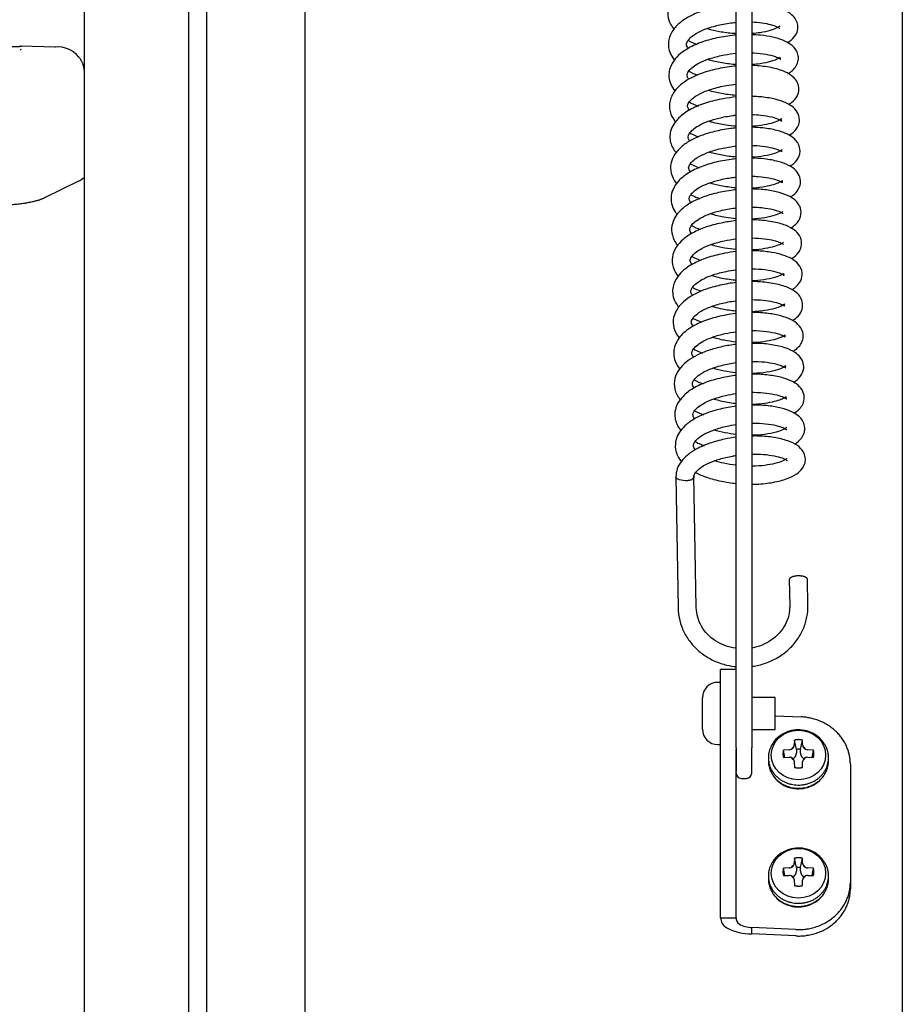
# Model space of a CAD drawing. Units: millimetres. Extents: x 8939 to 14690, y -1161 to 2952.
# Drawn here: x 9813 to 9983, y 1449 to 1639 of the extents above; entities that cross this region are included whole.
import ezdxf

# ---------------------------------------------------------------- set-up
doc = ezdxf.new("R2010")
doc.units = ezdxf.units.MM
doc.header["$LTSCALE"] = 30
doc.layers.add('FAKRO LOFT LADDERS', color=7, linetype='Continuous')

# ---------------------------------------------------------------- blocks, each defined once
blk = doc.blocks.new('A$C55A40AF2')
at = {"layer": 'FAKRO LOFT LADDERS', "color": 7, "linetype": 'Continuous'}
for p, q in [((779.5, 1836.58), (779.5, 2695.46)), ((799.5, 2695.46), (799.5, 1836.58)), ((937, 2695.46), (937, 1663.18)), ((803, 2625.06), (803, 2013.99)), ((822, 2013.99), (822, 2625.06)), ((905, 2121), (905, 2369.97)), ((908, 2369.2), (908, 2121)), ((773.94, 2256), (767.15, 2256.18)), ((778.46, 2230.22), (771.67, 2226.91)), ((893.38, 2173.18), (893.82, 2147.96)), ((897.32, 2148.02), (896.88, 2173.38)), ((915.23, 2153.39), (915.32, 2148.34)), ((918.82, 2148.4), (918.73, 2153.45)), ((902, 2120.65), (902, 2136.11)), ((905, 2136.11), (902, 2136.11)), ((902, 2133.61), (901.5, 2133.61)), ((898.5, 2124.61), (898.5, 2130.61)), ((912.5, 2130.71), (908, 2130.71)), ((912.5, 2124.51), (912.5, 2130.71)), ((912.5, 2127.18), (917.51, 2126.95)), ((908, 2124.51), (912.5, 2124.51)), ((901.5, 2121.61), (902, 2121.61)), ((902, 2115.83), (902, 2120.65)), ((905, 2121), (905, 2116.44)), ((905, 2115.83), (905, 2120.65)), ((908, 2116.11), (908, 2121)), ((916.22, 2122.47), (916.2, 2121.55)), ((916.6, 2120.69), (916.22, 2122.47)), ((916.6, 2120.69), (916.6, 2119.99)), ((917.4, 2120.69), (917.79, 2122.47)), ((917.4, 2119.99), (917.4, 2120.69)), ((917.8, 2121.55), (917.79, 2122.47)), ((911.2, 2119.1), (911.2, 2118.49)), ((915.2, 2120.63), (914.12, 2120.56)), ((914.36, 2119.15), (914.12, 2120.56)), ((914.12, 2119.14), (915.2, 2119.18)), ((919.88, 2120.56), (918.8, 2120.63)), ((918.8, 2119.18), (919.88, 2119.14)), ((919.64, 2119.15), (919.88, 2120.56)), ((922.8, 2118.49), (922.8, 2119.1)), ((916.2, 2118.27), (916.22, 2117.23)), ((917.79, 2117.23), (917.8, 2118.27)), ((927, 2117.85), (927, 2095.08)), ((902, 2097.06), (902, 2115.83)), ((905, 2097.06), (905, 2115.83)), ((906, 2115.11), (907, 2115.11)), ((916.22, 2099.71), (916.2, 2098.78)), ((916.6, 2097.92), (916.22, 2099.71)), ((916.6, 2097.92), (916.6, 2097.22)), ((917.4, 2097.92), (917.79, 2099.71)), ((917.4, 2097.22), (917.4, 2097.92)), ((917.8, 2098.78), (917.79, 2099.71)), ((902, 2088.25), (902, 2097.06)), ((905, 2088.25), (905, 2097.06)), ((911.2, 2096.33), (911.2, 2095.72)), ((915.2, 2097.87), (914.12, 2097.8)), ((914.36, 2096.38), (914.12, 2097.8)), ((914.12, 2096.37), (915.2, 2096.41)), ((919.88, 2097.8), (918.8, 2097.87)), ((918.8, 2096.41), (919.88, 2096.37)), ((919.64, 2096.38), (919.88, 2097.8)), ((922.8, 2095.72), (922.8, 2096.33)), ((916.2, 2095.5), (916.22, 2094.46)), ((917.79, 2094.46), (917.8, 2095.5)), ((927, 2095.08), (927, 2093.85)), ((902, 2088.25), (905, 2088.25)), ((908, 2085.14), (908, 2086.38)), ((916.49, 2085.99), (908, 2086.38)), ((916.49, 2084.75), (908, 2085.14))]:
    blk.add_line(p, q, dxfattribs=at)
for centre, radius, start, end in [((767, 2261.09), 5.54, 270.9854, 273.3578), ((767.46, 2254.73), 1.42, 95.7689, 97.0711), ((767.48, 2254.11), 1.45, 96.2699, 97.0131), ((774.35, 2250.87), 5.15, 38.4895, 94.5469), ((901.5, 2130.61), 3, 90, 180), ((901.5, 2124.61), 3, 180, 270), ((915.15, 2121.79), 1.16, 272.3274, 294.105), ((915.38, 2121.56), 0.824, 331.6365, 359.1195), ((918.62, 2121.56), 0.821, 180.8199, 208.6684), ((918.85, 2121.8), 1.17, 245.6496, 267.6096), ((915.23, 2118.14), 1.04, 67.446, 91.5869), ((918.77, 2118.15), 1.03, 88.3468, 112.9383), ((915.32, 2118.26), 0.887, 0.4384, 27.3089), ((918.69, 2118.26), 0.892, 152.5238, 179.4918), ((906, 2116.11), 1, 180, 270), ((907, 2116.11), 1, 270, 0), ((915.15, 2099.03), 1.16, 272.3274, 294.105), ((915.38, 2098.79), 0.824, 331.6365, 359.1195), ((918.62, 2098.79), 0.821, 180.8199, 208.6684), ((918.85, 2099.03), 1.17, 245.6496, 267.6096), ((915.23, 2095.38), 1.04, 67.446, 91.5869), ((918.77, 2095.38), 1.03, 88.3468, 112.9383), ((915.32, 2095.49), 0.887, 0.4384, 27.3089), ((918.69, 2095.49), 0.892, 152.5238, 179.4918), ((904.22, 2088.28), 2.22, 180.8399, 242.056), ((906.35, 2088.18), 1.35, 176.8641, 235.8618), ((908.15, 2091.52), 5.14, 240.122, 268.3459), ((907.99, 2095.52), 10.38, 242.3823, 270.0562)]:
    blk.add_arc(centre, radius, start, end, dxfattribs=at)
for centre in [(917, 2119.6), (917, 2096.83)]:
    blk.add_ellipse(centre, major_axis=(-5.24, 0), ratio=0.910684, dxfattribs=at)
for points, knots in [([(905.01, 2270.2), (904.61, 2270.17), (903.14, 2270.03), (900.66, 2269.59), (897.8, 2268.76), (895.43, 2267.65), (893.69, 2266.37), (892.58, 2265.07), (891.91, 2263.64), (891.75, 2262), (892.22, 2260.54), (892.77, 2259.72), (893.02, 2259.42)], [0.804303511, 0.804303511, 0.804303511, 0.804303511, 0.804508477, 0.805056439, 0.805576195, 0.806098914, 0.806583445, 0.806991442, 0.807348817, 0.807760486, 0.808212078, 0.808498995, 0.808498995, 0.808498995, 0.808498995]), ([(905.01, 2264.25), (904.84, 2264.23), (903.54, 2264.12), (901.19, 2263.75), (898.24, 2262.93), (895.83, 2261.87), (893.95, 2260.58), (892.49, 2258.95), (891.77, 2256.91), (892.11, 2255), (892.73, 2253.96), (893.08, 2253.53), (893.11, 2253.49)], [0.817148535, 0.817148535, 0.817148535, 0.817148535, 0.817233414, 0.817811606, 0.818351215, 0.818853535, 0.819329701, 0.819821717, 0.820411868, 0.820907855, 0.821274419, 0.821312554, 0.821312554, 0.821312554, 0.821312554]), ([(914.89, 2256.83), (915.01, 2256.9), (915.64, 2257.3), (916.46, 2258.11), (916.93, 2259.31), (916.86, 2260.56), (916.35, 2261.61), (915.34, 2262.58), (913.63, 2263.43), (911.12, 2264.07), (909.05, 2264.28), (908.01, 2264.32)], [0.813023681, 0.813023681, 0.813023681, 0.813023681, 0.813129771, 0.813618904, 0.813987169, 0.81425069, 0.814559027, 0.81495841, 0.815475661, 0.816071621, 0.816627674, 0.816627674, 0.816627674, 0.816627674]), ([(895.8, 2255.72), (895.69, 2255.86), (895.4, 2256.34), (895.4, 2256.61), (895.68, 2257.25), (896.35, 2258), (897.67, 2258.9), (899.68, 2259.73), (902.21, 2260.39), (904.07, 2260.67), (905, 2260.75), (905, 2260.75)], [0.17880196, 0.17880196, 0.17880196, 0.17880196, 0.179089117, 0.179798679, 0.180135423, 0.180550472, 0.181060392, 0.181609567, 0.182174036, 0.182761865, 0.182761985, 0.182761985, 0.182761985, 0.182761985]), ([(905.01, 2258.56), (904.83, 2258.57), (903.75, 2258.64), (901.84, 2258.9), (900.19, 2259.29), (899.45, 2259.53), (899.39, 2259.54)], [0.18905224, 0.18905224, 0.18905224, 0.18905224, 0.189162452, 0.189727669, 0.190241838, 0.190281433, 0.190281433, 0.190281433, 0.190281433]), ([(908.02, 2260.84), (908.69, 2260.81), (910.04, 2260.68), (911.68, 2260.36), (912.88, 2259.94), (913.33, 2259.65), (913.39, 2259.63), (913.39, 2259.63)], [0.183409593, 0.183409593, 0.183409593, 0.183409593, 0.183866296, 0.184362087, 0.184828453, 0.185281387, 0.185484636, 0.185484636, 0.185484636, 0.185484636]), ([(913.42, 2260.03), (913.42, 2260.03), (913.38, 2259.99), (912.92, 2259.64), (911.65, 2259.16), (909.91, 2258.77), (908.59, 2258.62), (908.04, 2258.58)], [0.186313626, 0.186313626, 0.186313626, 0.186313626, 0.186480563, 0.186925887, 0.187473397, 0.188023079, 0.188401707, 0.188401707, 0.188401707, 0.188401707]), ([(905.01, 2258.29), (904.47, 2258.25), (902.8, 2258.06), (900.05, 2257.51), (897.04, 2256.49), (894.75, 2255.19), (893.31, 2253.87), (892.49, 2252.61), (892.07, 2251.42), (892, 2250.13), (892.35, 2248.81), (892.87, 2247.96), (893.2, 2247.56)], [0.829980015, 0.829980015, 0.829980015, 0.829980015, 0.830254499, 0.830833954, 0.831410338, 0.831982463, 0.832444989, 0.832784372, 0.833088867, 0.833391614, 0.833749906, 0.834131547, 0.834131547, 0.834131547, 0.834131547]), ([(914.98, 2250.87), (915.3, 2251.06), (915.92, 2251.5), (916.6, 2252.29), (917.01, 2253.33), (917, 2254.36), (916.58, 2255.54), (915.54, 2256.57), (914.03, 2257.35), (912.11, 2257.93), (910.04, 2258.27), (908.6, 2258.36), (908.03, 2258.38)], [0.825839491, 0.825839491, 0.825839491, 0.825839491, 0.826143518, 0.8264814, 0.826788842, 0.827025509, 0.827301102, 0.827789582, 0.828214192, 0.828667952, 0.829148151, 0.829455006, 0.829455006, 0.829455006, 0.829455006]), ([(895.88, 2249.8), (895.85, 2249.84), (895.66, 2250.1), (895.51, 2250.5), (895.56, 2250.9), (895.97, 2251.58), (896.91, 2252.39), (898.3, 2253.19), (900.26, 2253.92), (902.59, 2254.49), (904.25, 2254.72), (905.01, 2254.8)], [0.166004003, 0.166004003, 0.166004003, 0.166004003, 0.166093738, 0.166548725, 0.167053862, 0.16754009, 0.167960683, 0.168407547, 0.168900416, 0.169466454, 0.169939533, 0.169939533, 0.169939533, 0.169939533]), ([(905.01, 2252.62), (904.56, 2252.64), (903.17, 2252.77), (901.28, 2253.09), (899.97, 2253.44), (899.51, 2253.59)], [0.176244273, 0.176244273, 0.176244273, 0.176244273, 0.176524625, 0.177107727, 0.177448472, 0.177448472, 0.177448472, 0.177448472]), ([(908.02, 2254.9), (908.15, 2254.89), (909.13, 2254.85), (910.84, 2254.65), (912.53, 2254.2), (913.39, 2253.78), (913.58, 2253.52), (913.46, 2254.08), (913.52, 2254.01), (912.68, 2253.54), (911.24, 2253.07), (909.55, 2252.75), (908.4, 2252.64), (908.04, 2252.62)], [0.170587681, 0.170587681, 0.170587681, 0.170587681, 0.170670117, 0.171258041, 0.171856259, 0.172348531, 0.172714611, 0.173203156, 0.173802936, 0.174278782, 0.174802198, 0.175354121, 0.175595152, 0.175595152, 0.175595152, 0.175595152]), ([(905, 2252.33), (903.85, 2252.23), (901.64, 2251.91), (898.71, 2251.12), (896.41, 2250.16), (894.59, 2249.03), (893.07, 2247.58), (892.1, 2245.68), (892.11, 2243.58), (892.8, 2242.24), (893.3, 2241.62), (893.34, 2241.57)], [0.842827101, 0.842827101, 0.842827101, 0.842827101, 0.843415806, 0.843954003, 0.844422963, 0.84484334, 0.845311185, 0.845856737, 0.846397529, 0.846917452, 0.846965407, 0.846965407, 0.846965407, 0.846965407]), ([(915.09, 2244.92), (915.56, 2245.21), (916.36, 2245.84), (917.09, 2247.05), (917.14, 2248.43), (916.66, 2249.55), (915.86, 2250.44), (914.35, 2251.34), (911.87, 2252.08), (909.54, 2252.38), (908.22, 2252.43), (908.02, 2252.43)], [0.838664758, 0.838664758, 0.838664758, 0.838664758, 0.839103638, 0.839519158, 0.83987431, 0.840142378, 0.840478526, 0.840981354, 0.841601774, 0.842198524, 0.842304739, 0.842304739, 0.842304739, 0.842304739]), ([(896, 2243.84), (895.97, 2243.87), (895.76, 2244.15), (895.62, 2244.54), (895.65, 2244.84), (895.88, 2245.35), (896.54, 2246.1), (897.95, 2247.06), (900.24, 2247.96), (902.75, 2248.55), (904.39, 2248.78), (905.01, 2248.84)], [0.153164996, 0.153164996, 0.153164996, 0.153164996, 0.153223361, 0.153730181, 0.154182524, 0.154488498, 0.154894344, 0.155437503, 0.156056407, 0.156693317, 0.157080776, 0.157080776, 0.157080776, 0.157080776]), ([(905.01, 2246.38), (904.18, 2246.3), (902.2, 2246.04), (899.19, 2245.31), (896.34, 2244.16), (894.27, 2242.76), (892.98, 2241.29), (892.34, 2239.87), (892.19, 2238.52), (892.42, 2237.31), (892.89, 2236.35), (893.27, 2235.82), (893.43, 2235.64)], [0.855660507, 0.855660507, 0.855660507, 0.855660507, 0.85608194, 0.85667103, 0.857262231, 0.857814665, 0.858283191, 0.858669492, 0.858991976, 0.859296215, 0.859603595, 0.859782132, 0.859782132, 0.859782132, 0.859782132]), ([(905.01, 2246.68), (904.49, 2246.71), (903.09, 2246.85), (901.26, 2247.18), (900.05, 2247.51), (899.63, 2247.64)], [0.163451977, 0.163451977, 0.163451977, 0.163451977, 0.163776734, 0.164321337, 0.164630008, 0.164630008, 0.164630008, 0.164630008]), ([(915.21, 2239), (915.24, 2239.01), (915.72, 2239.3), (916.36, 2239.82), (917.02, 2240.81), (917.32, 2242.1), (916.86, 2243.58), (915.75, 2244.66), (914.14, 2245.5), (911.95, 2246.12), (909.81, 2246.42), (908.43, 2246.48), (908.03, 2246.49)], [0.851486981, 0.851486981, 0.851486981, 0.851486981, 0.851512302, 0.851945612, 0.85222594, 0.852543801, 0.852968193, 0.853413592, 0.853886702, 0.854393423, 0.854922769, 0.855136305, 0.855136305, 0.855136305, 0.855136305]), ([(895.95, 2245.41), (896.48, 2245.12), (897.07, 2244.86), (897.7, 2244.62), (897.72, 2244.62)], [0.8349225308, 0.8349225308, 0.8349225308, 0.8349225308, 0.835298459, 0.8353060022, 0.8353060022, 0.8353060022, 0.8353060022]), ([(896.06, 2237.93), (895.91, 2238.13), (895.74, 2238.5), (895.74, 2238.9), (896.06, 2239.53), (896.83, 2240.29), (898.03, 2241.05), (899.62, 2241.74), (901.76, 2242.37), (903.65, 2242.72), (904.78, 2242.86), (905, 2242.88)], [0.140381631, 0.140381631, 0.140381631, 0.140381631, 0.140812951, 0.141311745, 0.141788742, 0.142219702, 0.142615757, 0.143050747, 0.143540261, 0.144106879, 0.144247358, 0.144247358, 0.144247358, 0.144247358]), ([(908.04, 2243), (908.63, 2242.99), (910.06, 2242.89), (911.94, 2242.55), (913.22, 2242.11), (913.74, 2241.74), (913.76, 2241.69), (913.66, 2241.98), (913.78, 2242.26), (913.48, 2241.96), (912.51, 2241.5), (910.92, 2241.06), (909.29, 2240.8), (908.26, 2240.72), (908.03, 2240.71)], [0.144895562, 0.144895562, 0.144895562, 0.144895562, 0.145292721, 0.145892237, 0.146466696, 0.146879083, 0.147141668, 0.147464275, 0.147902562, 0.148341405, 0.148808249, 0.149319341, 0.149861894, 0.150012713, 0.150012713, 0.150012713, 0.150012713]), ([(905.01, 2240.42), (904.63, 2240.39), (903.21, 2240.22), (900.87, 2239.78), (898.23, 2238.98), (896.06, 2237.97), (894.35, 2236.77), (893.09, 2235.36), (892.31, 2233.64), (892.33, 2231.65), (893.02, 2230.33), (893.51, 2229.71), (893.55, 2229.67)], [0.868498842, 0.868498842, 0.868498842, 0.868498842, 0.868689221, 0.869225778, 0.869710436, 0.870174758, 0.870626485, 0.871068421, 0.8715166, 0.872036922, 0.872565232, 0.872605591, 0.872605591, 0.872605591, 0.872605591]), ([(905.01, 2240.74), (904.36, 2240.78), (902.75, 2240.95), (900.96, 2241.32), (899.9, 2241.64), (899.68, 2241.71)], [0.150656603, 0.150656603, 0.150656603, 0.150656603, 0.151060465, 0.151660235, 0.151826943, 0.151826943, 0.151826943, 0.151826943]), ([(915.32, 2233.04), (915.46, 2233.12), (916.1, 2233.54), (917.07, 2234.5), (917.45, 2236.16), (916.96, 2237.5), (916.21, 2238.41), (914.96, 2239.25), (912.92, 2239.98), (910.47, 2240.42), (908.76, 2240.53), (908.02, 2240.54)], [0.864327899, 0.864327899, 0.864327899, 0.864327899, 0.864457965, 0.864948479, 0.865442424, 0.865755273, 0.866057435, 0.866498283, 0.867047689, 0.8675854, 0.867977076, 0.867977076, 0.867977076, 0.867977076]), ([(896.07, 2239.44), (896.12, 2239.42), (896.65, 2239.14), (897.22, 2238.89), (897.76, 2238.69)], [0.8477433546, 0.8477433546, 0.8477433546, 0.8477433546, 0.8477791998, 0.84811183, 0.84811183, 0.84811183, 0.84811183]), ([(896.2, 2231.94), (896.14, 2232.02), (895.99, 2232.23), (895.87, 2232.52), (895.84, 2232.76), (895.9, 2233.12), (896.31, 2233.78), (897.4, 2234.71), (899.27, 2235.66), (901.8, 2236.43), (903.82, 2236.79), (904.9, 2236.91), (905, 2236.92)], [0.12752636, 0.12752636, 0.12752636, 0.12752636, 0.127673026, 0.127970118, 0.128268525, 0.128614851, 0.12905079, 0.129563978, 0.130137716, 0.130729557, 0.131341768, 0.131407654, 0.131407654, 0.131407654, 0.131407654]), ([(908.02, 2237.06), (908.73, 2237.04), (910.19, 2236.94), (912.01, 2236.6), (913.25, 2236.18), (913.83, 2235.82), (913.82, 2235.79), (913.8, 2236.19), (913.87, 2236.28), (913.51, 2235.95), (912.44, 2235.47), (910.54, 2235), (908.87, 2234.8), (908.01, 2234.75)], [0.132050125, 0.132050125, 0.132050125, 0.132050125, 0.132517798, 0.133057792, 0.133561673, 0.134015116, 0.134431156, 0.13480876, 0.135100477, 0.135490624, 0.136027126, 0.136632048, 0.137206452, 0.137206452, 0.137206452, 0.137206452]), ([(905, 2234.46), (904.68, 2234.43), (903.25, 2234.27), (900.77, 2233.79), (897.86, 2232.87), (895.51, 2231.64), (893.82, 2230.22), (892.77, 2228.67), (892.37, 2227.06), (892.56, 2225.53), (893.08, 2224.47), (893.48, 2223.92), (893.61, 2223.76)], [0.88133973, 0.88133973, 0.88133973, 0.88133973, 0.881504848, 0.882073844, 0.882621839, 0.883153631, 0.883656604, 0.884117557, 0.884535926, 0.884913464, 0.885263002, 0.885416271, 0.885416271, 0.885416271, 0.885416271]), ([(905, 2234.8), (904.09, 2234.86), (902.31, 2235.09), (900.62, 2235.5), (899.85, 2235.74), (899.81, 2235.75)], [0.137845983, 0.137845983, 0.137845983, 0.137845983, 0.13841753, 0.138953573, 0.138986335, 0.138986335, 0.138986335, 0.138986335]), ([(915.44, 2227.12), (915.64, 2227.23), (916.24, 2227.64), (916.97, 2228.39), (917.47, 2229.64), (917.34, 2231.07), (916.57, 2232.26), (915.15, 2233.26), (913.1, 2234.01), (910.65, 2234.47), (908.85, 2234.58), (908.02, 2234.59)], [0.877136389, 0.877136389, 0.877136389, 0.877136389, 0.877320441, 0.877741067, 0.878073332, 0.878411069, 0.878832664, 0.879316423, 0.879837442, 0.880378242, 0.880818902, 0.880818902, 0.880818902, 0.880818902]), ([(896.3, 2226), (896.11, 2226.24), (895.94, 2226.63), (895.94, 2226.96), (896.19, 2227.51), (896.79, 2228.18), (897.84, 2228.94), (899.39, 2229.69), (901.44, 2230.34), (903.4, 2230.76), (904.63, 2230.92), (905, 2230.96)], [0.114703317, 0.114703317, 0.114703317, 0.114703317, 0.115201842, 0.115687217, 0.116048384, 0.116426335, 0.116846909, 0.117299618, 0.117782827, 0.118326659, 0.118557478, 0.118557478, 0.118557478, 0.118557478]), ([(908.04, 2231.11), (908.45, 2231.11), (909.64, 2231.05), (911.42, 2230.81), (912.95, 2230.4), (913.75, 2230.01), (914, 2229.76), (913.9, 2229.9), (913.91, 2230.28), (913.89, 2230.23), (913.14, 2229.78), (911.85, 2229.34), (910.1, 2228.98), (908.71, 2228.84), (908.02, 2228.81)], [0.119202484, 0.119202484, 0.119202484, 0.119202484, 0.1194755, 0.120014196, 0.120558734, 0.121025639, 0.121362005, 0.121632571, 0.12207497, 0.122553242, 0.122998106, 0.123468931, 0.123968755, 0.124424448, 0.124424448, 0.124424448, 0.124424448]), ([(905, 2228.86), (904.94, 2228.86), (903.93, 2228.95), (902.13, 2229.2), (900.56, 2229.6), (899.91, 2229.8)], [0.12506405, 0.12506405, 0.12506405, 0.12506405, 0.125102683, 0.125697705, 0.126185762, 0.126185762, 0.126185762, 0.126185762]), ([(905, 2228.51), (904.92, 2228.5), (903.78, 2228.38), (901.65, 2228.02), (898.85, 2227.24), (896.5, 2226.21), (894.72, 2225.01), (893.51, 2223.74), (892.73, 2222.32), (892.43, 2220.61), (892.88, 2219), (893.47, 2218.11), (893.73, 2217.8)], [0.894172896, 0.894172896, 0.894172896, 0.894172896, 0.894215022, 0.894757782, 0.895263375, 0.895757529, 0.896231503, 0.896645856, 0.897007596, 0.897440689, 0.897939693, 0.898238878, 0.898238878, 0.898238878, 0.898238878]), ([(896.26, 2227.56), (896.36, 2227.51), (896.9, 2227.23), (897.49, 2226.97), (898, 2226.78)], [0.8733797754, 0.8733797754, 0.8733797754, 0.8733797754, 0.873446731, 0.8737573814, 0.8737573814, 0.8737573814, 0.8737573814]), ([(915.48, 2221.12), (915.86, 2221.34), (916.67, 2221.94), (917.55, 2223.24), (917.52, 2224.99), (916.67, 2226.32), (915.36, 2227.26), (913.41, 2228), (910.89, 2228.51), (908.99, 2228.64), (908, 2228.65)], [0.889950245, 0.889950245, 0.889950245, 0.889950245, 0.89029839, 0.890783374, 0.89122927, 0.891623264, 0.892094067, 0.892617804, 0.893134148, 0.893655327, 0.893655327, 0.893655327, 0.893655327]), ([(896.4, 2220.05), (896.28, 2220.21), (896.09, 2220.54), (896.04, 2220.87), (896.11, 2221.25), (896.61, 2221.98), (897.67, 2222.84), (899.36, 2223.7), (901.67, 2224.44), (903.66, 2224.84), (904.81, 2224.98), (905, 2225.01)], [0.101885355, 0.101885355, 0.101885355, 0.101885355, 0.10220336, 0.102597415, 0.103038007, 0.103470484, 0.103942124, 0.104456631, 0.105006556, 0.105600939, 0.105723249, 0.105723249, 0.105723249, 0.105723249]), ([(908.03, 2225.17), (908.71, 2225.16), (910.23, 2225.07), (912.2, 2224.72), (913.55, 2224.25), (913.96, 2223.97), (914, 2223.96), (914.01, 2223.96)], [0.106365798, 0.106365798, 0.106365798, 0.106365798, 0.106811999, 0.10740816, 0.107961493, 0.1084452, 0.108596203, 0.108596203, 0.108596203, 0.108596203]), ([(905, 2222.92), (904.33, 2222.97), (902.74, 2223.17), (901.08, 2223.53), (900.17, 2223.81), (900.03, 2223.85)], [0.112245216, 0.112245216, 0.112245216, 0.112245216, 0.11266812, 0.113237108, 0.113339844, 0.113339844, 0.113339844, 0.113339844]), ([(914.02, 2224.31), (914.02, 2224.31), (914, 2224.32), (913.85, 2224.15), (912.93, 2223.69), (911.17, 2223.19), (909.35, 2222.92), (908.25, 2222.86), (908.03, 2222.85)], [0.109373679, 0.109373679, 0.109373679, 0.109373679, 0.109387977, 0.10978054, 0.110277717, 0.110867985, 0.111458642, 0.111603661, 0.111603661, 0.111603661, 0.111603661]), ([(905, 2222.55), (904.03, 2222.44), (901.98, 2222.12), (899.11, 2221.35), (896.63, 2220.28), (894.73, 2219), (893.33, 2217.46), (892.56, 2215.59), (892.71, 2213.73), (893.31, 2212.54), (893.71, 2212), (893.82, 2211.87)], [0.907015376, 0.907015376, 0.907015376, 0.907015376, 0.9075144, 0.908064322, 0.908577569, 0.90906657, 0.90953693, 0.910064354, 0.91055341, 0.910928011, 0.911053177, 0.911053177, 0.911053177, 0.911053177]), ([(915.66, 2215.22), (915.7, 2215.25), (916.24, 2215.59), (917.03, 2216.28), (917.6, 2217.43), (917.64, 2218.69), (917.2, 2219.82), (916.19, 2220.87), (914.49, 2221.75), (912.02, 2222.41), (909.68, 2222.67), (908.31, 2222.7), (908.02, 2222.7)], [0.902783413, 0.902783413, 0.902783413, 0.902783413, 0.902825231, 0.903292285, 0.903660862, 0.903930392, 0.904251819, 0.904667437, 0.905179585, 0.905767144, 0.906344767, 0.906495212, 0.906495212, 0.906495212, 0.906495212]), ([(896.5, 2214.12), (896.42, 2214.22), (896.11, 2214.69), (896.1, 2214.95), (896.41, 2215.64), (897.09, 2216.39), (898.37, 2217.24), (900.27, 2218.05), (902.57, 2218.67), (904.21, 2218.95), (905, 2219.04)], [0.089072759, 0.089072759, 0.089072759, 0.089072759, 0.089278276, 0.09006598, 0.090410351, 0.090819478, 0.091308726, 0.091830538, 0.092373354, 0.092866985, 0.092866985, 0.092866985, 0.092866985]), ([(905, 2216.98), (904.26, 2217.04), (902.66, 2217.25), (901.05, 2217.63), (900.21, 2217.88), (900.1, 2217.92)], [0.099458508, 0.099458508, 0.099458508, 0.099458508, 0.099923275, 0.10045677, 0.100539961, 0.100539961, 0.100539961, 0.100539961]), ([(908.01, 2219.22), (908.05, 2219.22), (908.91, 2219.21), (910.47, 2219.1), (912.31, 2218.76), (913.57, 2218.33), (914.06, 2218.01), (914.12, 2217.98), (914.12, 2217.98)], [0.093503684, 0.093503684, 0.093503684, 0.093503684, 0.093531613, 0.094067104, 0.094581553, 0.095079554, 0.095540265, 0.095747049, 0.095747049, 0.095747049, 0.095747049]), ([(914.13, 2218.37), (914.12, 2218.38), (914.08, 2218.35), (913.66, 2218.03), (912.44, 2217.55), (910.6, 2217.13), (908.99, 2216.95), (908.09, 2216.91), (908.01, 2216.9)], [0.096566809, 0.096566809, 0.096566809, 0.096566809, 0.096731094, 0.09718498, 0.097701648, 0.09822936, 0.098769452, 0.098822071, 0.098822071, 0.098822071, 0.098822071]), ([(905, 2216.59), (904.27, 2216.51), (902.46, 2216.24), (899.67, 2215.56), (896.97, 2214.47), (894.99, 2213.18), (893.78, 2211.91), (893.07, 2210.69), (892.74, 2209.51), (892.76, 2208.13), (893.2, 2206.93), (893.71, 2206.18), (893.95, 2205.89)], [0.919844718, 0.919844718, 0.919844718, 0.919844718, 0.92021793, 0.920774962, 0.92133312, 0.92185955, 0.922279341, 0.922596791, 0.922899819, 0.923208352, 0.923613299, 0.923886429, 0.923886429, 0.923886429, 0.923886429]), ([(915.72, 2209.25), (916.07, 2209.45), (916.73, 2209.95), (917.53, 2210.94), (917.88, 2212.63), (917.11, 2214.23), (915.72, 2215.27), (914.02, 2215.97), (911.88, 2216.48), (909.79, 2216.72), (908.45, 2216.76), (908.03, 2216.76)], [0.91559591, 0.91559591, 0.91559591, 0.91559591, 0.9159183, 0.916300225, 0.916710567, 0.917230855, 0.917697747, 0.91813949, 0.918607884, 0.91910112, 0.919323911, 0.919323911, 0.919323911, 0.919323911]), ([(896.61, 2208.16), (896.58, 2208.19), (896.4, 2208.43), (896.24, 2208.83), (896.26, 2209.18), (896.58, 2209.81), (897.42, 2210.61), (898.73, 2211.42), (900.63, 2212.18), (902.81, 2212.75), (904.35, 2213), (905, 2213.09)], [0.07624546, 0.07624546, 0.07624546, 0.07624546, 0.076319688, 0.076736083, 0.077231795, 0.077711499, 0.078129029, 0.078578042, 0.079073526, 0.07963602, 0.080041459, 0.080041459, 0.080041459, 0.080041459]), ([(905, 2211.04), (904.92, 2211.05), (903.89, 2211.15), (902.21, 2211.41), (900.76, 2211.79), (900.21, 2211.96)], [0.086648234, 0.086648234, 0.086648234, 0.086648234, 0.086698807, 0.087295181, 0.087705236, 0.087705236, 0.087705236, 0.087705236]), ([(908.03, 2213.28), (908.27, 2213.28), (909.4, 2213.26), (911.27, 2213.06), (913.07, 2212.63), (914.03, 2212.2), (914.3, 2211.93), (914.17, 2212.25), (914.27, 2212.46), (913.81, 2212.1), (912.51, 2211.58), (910.47, 2211.13), (908.82, 2210.98), (908.02, 2210.95)], [0.080682757, 0.080682757, 0.080682757, 0.080682757, 0.080842642, 0.081431715, 0.082028026, 0.082526063, 0.082905361, 0.083325021, 0.083830941, 0.084331877, 0.084890766, 0.085485547, 0.086011987, 0.086011987, 0.086011987, 0.086011987]), ([(905, 2210.63), (904.49, 2210.57), (902.91, 2210.35), (900.45, 2209.8), (897.93, 2208.91), (895.97, 2207.85), (894.36, 2206.57), (893.14, 2204.91), (892.7, 2202.88), (893.18, 2201.18), (893.77, 2200.29), (894.02, 2199.98)], [0.932692047, 0.932692047, 0.932692047, 0.932692047, 0.932951417, 0.933503685, 0.933987881, 0.934432805, 0.934858869, 0.935360313, 0.935906785, 0.936402875, 0.936694198, 0.936694198, 0.936694198, 0.936694198]), ([(915.83, 2203.31), (916.03, 2203.43), (916.69, 2203.88), (917.5, 2204.75), (917.93, 2206.15), (917.61, 2207.56), (916.82, 2208.6), (915.45, 2209.53), (913.21, 2210.3), (910.55, 2210.74), (908.75, 2210.81), (908.03, 2210.81)], [0.928408788, 0.928408788, 0.928408788, 0.928408788, 0.928596194, 0.929048545, 0.929447327, 0.929786053, 0.930131743, 0.930613731, 0.931210237, 0.931790403, 0.932172451, 0.932172451, 0.932172451, 0.932172451]), ([(896.72, 2202.19), (896.63, 2202.31), (896.45, 2202.59), (896.33, 2203.01), (896.38, 2203.31), (896.86, 2204.06), (897.84, 2204.92), (899.6, 2205.85), (902.07, 2206.63), (903.98, 2206.99), (904.97, 2207.12), (905, 2207.13)], [0.063411009, 0.063411009, 0.063411009, 0.063411009, 0.063642631, 0.063991795, 0.064591139, 0.064929594, 0.065393779, 0.065970315, 0.066557538, 0.067162587, 0.067180266, 0.067180266, 0.067180266, 0.067180266]), ([(905, 2205.1), (904.86, 2205.12), (903.83, 2205.22), (902.21, 2205.49), (900.86, 2205.85), (900.34, 2206.01)], [0.073857625, 0.073857625, 0.073857625, 0.073857625, 0.07394608, 0.074500803, 0.074887283, 0.074887283, 0.074887283, 0.074887283]), ([(908.01, 2207.33), (908.77, 2207.33), (910.24, 2207.26), (912.08, 2206.96), (913.4, 2206.58), (914.23, 2206.17), (914.36, 2206.02), (914.28, 2206.36), (914.4, 2206.59), (914.24, 2206.38), (913.54, 2205.97), (912.1, 2205.5), (910.14, 2205.13), (908.68, 2205.02), (908.02, 2205)], [0.067815629, 0.067815629, 0.067815629, 0.067815629, 0.068310744, 0.068807081, 0.069267711, 0.069688846, 0.070146306, 0.070614889, 0.070906913, 0.071223761, 0.071678726, 0.07223817, 0.072790418, 0.07322023, 0.07322023, 0.07322023, 0.07322023]), ([(905, 2204.67), (904.95, 2204.66), (903.74, 2204.52), (901.4, 2204.09), (898.27, 2203.1), (895.83, 2201.78), (894.24, 2200.37), (893.33, 2198.96), (892.92, 2197.56), (892.99, 2196.12), (893.46, 2194.94), (893.93, 2194.27), (894.14, 2194.01)], [0.945523473, 0.945523473, 0.945523473, 0.945523473, 0.945552274, 0.946143062, 0.946727094, 0.947317195, 0.947817331, 0.948207922, 0.948561917, 0.948912219, 0.949277879, 0.949521595, 0.949521595, 0.949521595, 0.949521595]), ([(915.91, 2197.35), (916.16, 2197.5), (916.74, 2197.9), (917.39, 2198.56), (917.95, 2199.72), (917.95, 2201.24), (917, 2202.64), (915.58, 2203.56), (913.67, 2204.25), (911.19, 2204.74), (909.18, 2204.86), (908.08, 2204.86), (908.01, 2204.86)], [0.941223428, 0.941223428, 0.941223428, 0.941223428, 0.941456727, 0.941816664, 0.9420843, 0.942492749, 0.942975354, 0.943431849, 0.943915277, 0.944424267, 0.944971035, 0.945006708, 0.945006708, 0.945006708, 0.945006708]), ([(896.69, 2203.76), (896.71, 2203.75), (897.24, 2203.47), (897.8, 2203.22), (898.37, 2203.01)], [0.9246678482, 0.9246678482, 0.9246678482, 0.9246678482, 0.9246828862, 0.9250326135, 0.9250326135, 0.9250326135, 0.9250326135]), ([(896.8, 2196.28), (896.68, 2196.43), (896.48, 2196.79), (896.43, 2197.19), (896.69, 2197.79), (897.47, 2198.6), (898.75, 2199.42), (900.53, 2200.18), (902.69, 2200.79), (904.28, 2201.07), (905, 2201.16)], [0.050628279, 0.050628279, 0.050628279, 0.050628279, 0.050945201, 0.051458479, 0.051983542, 0.052450408, 0.052872239, 0.05334859, 0.053902501, 0.05435156, 0.05435156, 0.05435156, 0.05435156]), ([(908.03, 2201.38), (908.32, 2201.38), (909.53, 2201.37), (911.53, 2201.17), (913.36, 2200.72), (914.26, 2200.29), (914.51, 2200.03), (914.41, 2200.18), (914.43, 2200.53), (914.46, 2200.54), (913.93, 2200.17), (912.76, 2199.71), (910.9, 2199.28), (909.18, 2199.09), (908.17, 2199.05), (908.02, 2199.05)], [0.054992116, 0.054992116, 0.054992116, 0.054992116, 0.055176593, 0.055797604, 0.056434188, 0.056944233, 0.057279203, 0.057534696, 0.057886106, 0.058290691, 0.058733976, 0.059227673, 0.059759223, 0.060323967, 0.060419548, 0.060419548, 0.060419548, 0.060419548]), ([(905, 2198.71), (904.11, 2198.61), (902.27, 2198.3), (899.71, 2197.61), (897.48, 2196.7), (895.68, 2195.62), (894.22, 2194.29), (893.19, 2192.6), (892.93, 2190.59), (893.52, 2189.03), (894.11, 2188.23), (894.25, 2188.06)], [0.958367453, 0.958367453, 0.958367453, 0.958367453, 0.958821869, 0.959315059, 0.959764285, 0.960189673, 0.960635008, 0.96111574, 0.96163069, 0.962180346, 0.962344862, 0.962344862, 0.962344862, 0.962344862]), ([(905, 2199.17), (904.23, 2199.24), (902.6, 2199.48), (901.11, 2199.85), (900.39, 2200.08)], [0.061054595, 0.061054595, 0.061054595, 0.061054595, 0.061537267, 0.062076413, 0.062076413, 0.062076413, 0.062076413]), ([(916.04, 2191.41), (916.07, 2191.43), (916.59, 2191.75), (917.45, 2192.45), (918.14, 2193.95), (917.93, 2195.37), (917.29, 2196.42), (916.3, 2197.26), (914.52, 2198.1), (911.93, 2198.7), (909.62, 2198.91), (908.3, 2198.92), (908.02, 2198.91)], [0.954066089, 0.954066089, 0.954066089, 0.954066089, 0.954093756, 0.954548681, 0.955017201, 0.95538347, 0.955649134, 0.956040633, 0.956578485, 0.957153261, 0.957704293, 0.957849316, 0.957849316, 0.957849316, 0.957849316]), ([(896.76, 2197.83), (897.14, 2197.63), (897.71, 2197.36), (898.32, 2197.12), (898.5, 2197.05)], [0.9374797709, 0.9374797709, 0.9374797709, 0.9374797709, 0.9377458894, 0.9378583414, 0.9378583414, 0.9378583414, 0.9378583414]), ([(896.94, 2190.29), (896.94, 2190.29), (896.8, 2190.46), (896.64, 2190.74), (896.54, 2191.14), (896.6, 2191.54), (897.38, 2192.51), (898.75, 2193.46), (900.88, 2194.34), (903.1, 2194.91), (904.52, 2195.14), (904.99, 2195.2)], [0.037763422, 0.037763422, 0.037763422, 0.037763422, 0.037768171, 0.038081163, 0.038380195, 0.039049745, 0.0394903, 0.040021474, 0.040606983, 0.041206069, 0.041502651, 0.041502651, 0.041502651, 0.041502651]), ([(908.03, 2195.43), (908.45, 2195.44), (909.69, 2195.42), (911.55, 2195.21), (913.23, 2194.82), (914.24, 2194.41), (914.61, 2194.1), (914.5, 2194.29), (914.55, 2194.6), (914.58, 2194.64), (914.17, 2194.28), (913.03, 2193.79), (911, 2193.32), (909.13, 2193.13), (908.12, 2193.1), (908.02, 2193.1)], [0.04214169, 0.04214169, 0.04214169, 0.04214169, 0.042410613, 0.042961833, 0.04348238, 0.043959849, 0.044391579, 0.044802292, 0.045131161, 0.045384519, 0.045771965, 0.04633322, 0.046954828, 0.047553357, 0.047618503, 0.047618503, 0.047618503, 0.047618503]), ([(905, 2192.75), (904.06, 2192.63), (901.98, 2192.27), (898.99, 2191.41), (896.39, 2190.13), (894.54, 2188.61), (893.49, 2187.02), (893.02, 2185.17), (893.41, 2183.44), (894.08, 2182.44), (894.34, 2182.13)], [0.971207725, 0.971207725, 0.971207725, 0.971207725, 0.971690277, 0.97227713, 0.972860123, 0.973404247, 0.973885522, 0.974262208, 0.974865765, 0.975159248, 0.975159248, 0.975159248, 0.975159248]), ([(905, 2193.23), (904.23, 2193.31), (902.68, 2193.54), (901.23, 2193.9), (900.55, 2194.12), (900.53, 2194.12)], [0.048252718, 0.048252718, 0.048252718, 0.048252718, 0.0487343723, 0.0492291088, 0.0492430494, 0.0492430494, 0.0492430494, 0.0492430494]), ([(916.13, 2185.47), (916.19, 2185.5), (916.72, 2185.83), (917.41, 2186.42), (918.08, 2187.54), (918.2, 2189.03), (917.54, 2190.36), (916.29, 2191.4), (914.44, 2192.2), (911.99, 2192.76), (909.74, 2192.96), (908.36, 2192.97), (908.02, 2192.96)], [0.966866596, 0.966866596, 0.966866596, 0.966866596, 0.966923853, 0.967371727, 0.96768672, 0.968049862, 0.968471913, 0.968933187, 0.969434908, 0.969963639, 0.970513081, 0.970689058, 0.970689058, 0.970689058, 0.970689058]), ([(897.01, 2184.37), (897.01, 2184.38), (896.81, 2184.63), (896.66, 2185), (896.67, 2185.39), (896.98, 2186), (897.75, 2186.76), (899.01, 2187.56), (900.75, 2188.29), (902.81, 2188.87), (904.3, 2189.14), (905, 2189.24)], [0.024964629, 0.024964629, 0.024964629, 0.024964629, 0.024985932, 0.025487396, 0.025962894, 0.026380279, 0.026806972, 0.027247955, 0.027713098, 0.02822219, 0.028659304, 0.028659304, 0.028659304, 0.028659304]), ([(908.02, 2189.48), (908.15, 2189.48), (909.14, 2189.49), (910.91, 2189.38), (912.9, 2189.01), (914.13, 2188.58), (914.65, 2188.22), (914.69, 2188.15), (914.58, 2188.47), (914.69, 2188.7), (914.35, 2188.4), (913.39, 2187.97), (911.94, 2187.56), (910.08, 2187.25), (908.68, 2187.16), (908.02, 2187.15)], [0.029294815, 0.029294815, 0.029294815, 0.029294815, 0.029378444, 0.029941511, 0.030506799, 0.031055221, 0.031468705, 0.031746344, 0.032098307, 0.032584533, 0.033015887, 0.033434073, 0.033901529, 0.034406578, 0.034831459, 0.034831459, 0.034831459, 0.034831459]), ([(905, 2187.29), (904.81, 2187.31), (903.65, 2187.45), (902.14, 2187.74), (900.94, 2188.07), (900.61, 2188.18)], [0.035466212, 0.035466212, 0.035466212, 0.035466212, 0.0355842075, 0.0361916125, 0.0364420491, 0.0364420491, 0.0364420491, 0.0364420491]), ([(916.21, 2179.49), (916.36, 2179.58), (917.02, 2180.01), (917.81, 2180.81), (918.24, 2182), (918.24, 2183.05), (917.82, 2184.09), (917.02, 2184.98), (915.73, 2185.79), (913.76, 2186.47), (911.22, 2186.93), (909.21, 2187.03), (908.11, 2187.02), (908.01, 2187.02)], [0.979698351, 0.979698351, 0.979698351, 0.979698351, 0.979839448, 0.980337719, 0.980614118, 0.980857462, 0.981172489, 0.981497348, 0.981933009, 0.982444627, 0.982951323, 0.983476032, 0.983526523, 0.983526523, 0.983526523, 0.983526523]), ([(905, 2186.79), (903.98, 2186.66), (902.02, 2186.31), (899.36, 2185.53), (897.15, 2184.53), (895.45, 2183.38), (894.27, 2182.15), (893.45, 2180.71), (893.13, 2178.9), (893.64, 2177.29), (894.24, 2176.42), (894.44, 2176.19)], [0.984042206, 0.984042206, 0.984042206, 0.984042206, 0.984566707, 0.985053796, 0.985522536, 0.985970665, 0.986373369, 0.98673707, 0.987200864, 0.987754146, 0.987976929, 0.987976929, 0.987976929, 0.987976929]), ([(897.11, 2178.44), (897.06, 2178.51), (896.76, 2178.93), (896.73, 2179.2), (896.94, 2179.84), (897.59, 2180.61), (898.86, 2181.5), (900.78, 2182.33), (902.93, 2182.93), (904.41, 2183.19), (904.99, 2183.28)], [0.012153936, 0.012153936, 0.012153936, 0.012153936, 0.012293204, 0.013012927, 0.013418901, 0.013862286, 0.014358131, 0.014890363, 0.015455998, 0.015825235, 0.015825235, 0.015825235, 0.015825235]), ([(908.02, 2183.53), (908.29, 2183.54), (909.43, 2183.54), (911.28, 2183.4), (913.17, 2183.01), (914.32, 2182.59), (914.68, 2182.33), (914.72, 2182.34), (914.73, 2182.34)], [0.016462463, 0.016462463, 0.016462463, 0.016462463, 0.016636515, 0.017201361, 0.017750378, 0.01826121, 0.018720758, 0.018869616, 0.018869616, 0.018869616, 0.018869616]), ([(905, 2181.36), (904.27, 2181.44), (902.76, 2181.67), (901.37, 2182.02), (900.7, 2182.24)], [0.0226483972, 0.0226483972, 0.0226483972, 0.0226483972, 0.0231014269, 0.0236033408, 0.0236033408, 0.0236033408, 0.0236033408]), ([(914.75, 2182.68), (914.74, 2182.68), (914.71, 2182.69), (914.38, 2182.39), (913.19, 2181.89), (911.18, 2181.42), (909.28, 2181.23), (908.2, 2181.2), (908.02, 2181.2)], [0.019635344, 0.019635344, 0.019635344, 0.019635344, 0.019735073, 0.020164614, 0.020706889, 0.021309442, 0.021900111, 0.022013859, 0.022013859, 0.022013859, 0.022013859]), ([(905, 2180.83), (904.25, 2180.73), (902.48, 2180.43), (899.68, 2179.68), (896.65, 2178.32), (894.59, 2176.58), (893.53, 2174.72), (893.43, 2173.76), (893.38, 2173.18)], [0.996883887, 0.996883887, 0.996883887, 0.996883887, 0.997269212, 0.99779605, 0.99840717, 0.999152858, 0.999568803, 1, 1, 1, 1]), ([(897.08, 2179.98), (897.42, 2179.8), (898, 2179.52), (898.63, 2179.28), (898.87, 2179.19)], [0.9759538394, 0.9759538394, 0.9759538394, 0.9759538394, 0.9761934516, 0.9763403259, 0.9763403259, 0.9763403259, 0.9763403259]), ([(908.02, 2171.78), (908.33, 2171.78), (909.75, 2171.81), (912.19, 2172.08), (914.82, 2172.77), (916.66, 2173.67), (917.77, 2174.7), (918.31, 2175.8), (918.37, 2177.05), (917.91, 2178.22), (916.8, 2179.33), (914.96, 2180.21), (912.42, 2180.83), (909.94, 2181.07), (908.44, 2181.07), (908.02, 2181.06)], [0.990761387, 0.990761387, 0.990761387, 0.990761387, 0.990924286, 0.991502115, 0.992094824, 0.9926283, 0.993060536, 0.993397435, 0.993663723, 0.99400677, 0.99446193, 0.994992927, 0.995577939, 0.996148272, 0.996365771, 0.996365771, 0.996365771, 0.996365771]), ([(908.02, 2177.58), (908.6, 2177.6), (909.97, 2177.58), (911.94, 2177.35), (913.62, 2176.96), (914.63, 2176.52), (914.85, 2176.31), (914.87, 2176.32), (914.87, 2176.32)], [0.003609341, 0.003609341, 0.003609341, 0.003609341, 0.003977781, 0.004513256, 0.005048637, 0.00555783, 0.005977483, 0.006016697, 0.006016697, 0.006016697, 0.006016697]), ([(896.88, 2173.25), (896.91, 2173.52), (897.02, 2173.96), (898.11, 2175.02), (899.78, 2175.95), (901.84, 2176.68), (903.67, 2177.1), (904.76, 2177.28), (904.99, 2177.32)], [0, 0, 0, 0, 0.000676716, 0.00127515, 0.001780788, 0.002281469, 0.002825696, 0.002972831, 0.002972831, 0.002972831, 0.002972831]), ([(905, 2175.42), (904.19, 2175.52), (902.73, 2175.76), (901.41, 2176.1), (900.85, 2176.27)], [0.0098673124, 0.0098673124, 0.0098673124, 0.0098673124, 0.0103778299, 0.01079046, 0.01079046, 0.01079046, 0.01079046]), ([(914.83, 2176.72), (914.82, 2176.73), (914.71, 2176.62), (913.95, 2176.2), (912.53, 2175.75), (910.55, 2175.37), (908.92, 2175.26), (908.03, 2175.26), (908.01, 2175.26)], [0.006830804, 0.006830804, 0.006830804, 0.006830804, 0.007191395, 0.007659869, 0.008156492, 0.008667928, 0.009219034, 0.009237331, 0.009237331, 0.009237331, 0.009237331]), ([(897.18, 2174.03), (897.84, 2173.69), (899.4, 2173.02), (902.07, 2172.32), (904.05, 2172.02), (905, 2171.92)], [0.988766938, 0.988766938, 0.988766938, 0.988766938, 0.989224716, 0.98976019, 0.990245569, 0.990245569, 0.990245569, 0.990245569]), ([(896.88, 2173.24), (896.89, 2173.05), (896.77, 2172.85), (896.35, 2172.61), (896.16, 2172.55), (895.71, 2172.46), (895.43, 2172.44), (894.62, 2172.47), (894.13, 2172.59), (893.53, 2172.87), (893.39, 2173.02), (893.38, 2173.18)], [0, 0, 0, 0, 0.25, 0.25, 0.375, 0.375, 0.5, 0.5, 0.75, 0.75, 1, 1, 1, 1]), ([(893.82, 2147.96), (893.84, 2147.48), (893.91, 2146.35), (894.41, 2144.37), (895.44, 2142.28), (896.9, 2140.4), (898.72, 2138.84), (900.85, 2137.64), (902.98, 2136.92), (904.4, 2136.69), (905, 2136.63)], [0, 0, 0, 0, 0.035927, 0.0987429, 0.1616106, 0.2245781, 0.2877265, 0.3510848, 0.4146407, 0.4610355, 0.4610355, 0.4610355, 0.4610355]), ([(905, 2140.15), (904.95, 2140.16), (904.21, 2140.26), (902.81, 2140.62), (900.98, 2141.54), (899.43, 2142.82), (898.27, 2144.37), (897.49, 2146.17), (897.37, 2147.33), (897.32, 2148.02)], [0.5511755, 0.5511755, 0.5511755, 0.5511755, 0.5567323, 0.6300928, 0.7034375, 0.7769031, 0.8506741, 0.9249566, 1, 1, 1, 1]), ([(908.01, 2136.68), (908.06, 2136.69), (908.93, 2136.81), (910.61, 2137.2), (912.87, 2138.22), (914.88, 2139.64), (916.54, 2141.4), (917.8, 2143.43), (918.58, 2145.59), (918.81, 2147.33), (918.82, 2148.2), (918.82, 2148.4)], [0.5381942, 0.5381942, 0.5381942, 0.5381942, 0.5422001, 0.6061199, 0.6700621, 0.7339697, 0.797772, 0.8613945, 0.9247825, 0.9844575, 1, 1, 1, 1]), ([(915.32, 2148.34), (915.31, 2148.02), (915.29, 2147.15), (914.91, 2145.56), (914, 2143.84), (912.65, 2142.34), (910.96, 2141.17), (909.36, 2140.51), (908.35, 2140.28), (908.01, 2140.22)], [0, 0, 0, 0, 0.0354813, 0.1109526, 0.1863712, 0.2612966, 0.33568, 0.409627, 0.4450787, 0.4450787, 0.4450787, 0.4450787]), ([(921.95, 2121.79), (921.67, 2122.2), (921.13, 2122.95), (919.8, 2123.86), (918.21, 2124.41), (916.49, 2124.51), (914.79, 2124.13), (913.3, 2123.28), (912.29, 2122.35), (912.01, 2121.73), (911.94, 2121.59)], [0, 0, 0, 0, 0.113819, 0.250932, 0.389905, 0.531091, 0.674305, 0.818752, 0.963222, 1, 1, 1, 1]), ([(911.59, 2116.7), (911.76, 2116.28), (912.12, 2115.47), (913.2, 2114.35), (914.62, 2113.5), (916.26, 2113.07), (917.98, 2113.1), (919.65, 2113.61), (921.07, 2114.57), (922.08, 2115.75), (922.35, 2116.56), (922.47, 2116.91)], [0, 0, 0, 0, 0.088772, 0.20454, 0.321349, 0.439808, 0.560007, 0.681648, 0.803957, 0.92591, 1, 1, 1, 1]), ([(921.95, 2099.02), (921.67, 2099.43), (921.13, 2100.18), (919.8, 2101.09), (918.21, 2101.64), (916.49, 2101.75), (914.79, 2101.36), (913.3, 2100.51), (912.29, 2099.58), (912.01, 2098.97), (911.94, 2098.82)], [0, 0, 0, 0, 0.113819, 0.250932, 0.389905, 0.531091, 0.674305, 0.818752, 0.963222, 1, 1, 1, 1]), ([(911.59, 2093.93), (911.76, 2093.52), (912.12, 2092.7), (913.2, 2091.58), (914.62, 2090.74), (916.26, 2090.3), (917.98, 2090.34), (919.65, 2090.85), (921.07, 2091.81), (922.08, 2092.98), (922.35, 2093.79), (922.47, 2094.15)], [0, 0, 0, 0, 0.088772, 0.20454, 0.321349, 0.439808, 0.560007, 0.681648, 0.803957, 0.92591, 1, 1, 1, 1])]:
    blk.add_open_spline(points, degree=3, knots=knots, dxfattribs=at)
for points in [[(895.75, 2257.3), (896.28, 2257.01), (896.85, 2256.76), (897.45, 2256.53)], [(895.88, 2251.33), (896.41, 2251.05), (896.97, 2250.8), (897.58, 2250.57)], [(896.17, 2233.5), (896.69, 2233.23), (897.25, 2232.98), (897.85, 2232.75)], [(896.39, 2221.6), (896.92, 2221.32), (897.5, 2221.06), (898.11, 2220.83)], [(896.46, 2215.67), (897, 2215.38), (897.59, 2215.12), (898.21, 2214.88)], [(896.58, 2209.71), (897.1, 2209.43), (897.66, 2209.18), (898.26, 2208.96)], [(896.89, 2191.87), (897.42, 2191.59), (898, 2191.33), (898.62, 2191.1)], [(896.99, 2185.92), (897.52, 2185.64), (898.09, 2185.39), (898.69, 2185.16)]]:
    blk.add_open_spline(points, degree=3, dxfattribs=at)
for points, weights in [([(763.55, 2256.09), (766.9, 2256.11), (767.43, 2256.15)], [1, 0.882690971222, 1]), ([(767.15, 2256.18), (767.08, 2256.18), (767.02, 2256.18)], [1, 0.99989793, 1]), ([(773.94, 2256), (773.88, 2256), (773.81, 2256)], [1, 0.99989793101, 1]), ([(779.5, 2250.97), (779.5, 2252.72), (778.41, 2254.09)], [1, 0.943497636686, 1]), ([(778.46, 2230.22), (778.97, 2230.47), (779.23, 2230.73)], [1, 0.995763275041, 1]), ([(779.23, 2230.73), (779.5, 2230.75), (779.5, 2230.76)], [1, 0.995445939966, 1]), ([(761.89, 2225.46), (769.04, 2225.62), (771.67, 2226.91)], [1, 0.857797453268, 1]), ([(927, 2117.85), (927, 2126.51), (917.51, 2126.95)], [1, 0.724816040458, 1]), ([(917.79, 2122.47), (917, 2122.67), (916.22, 2122.47)], [1, 0.96492585875, 1]), ([(916.11, 2121.17), (915.82, 2121), (915.63, 2120.73)], [1, 0.978596768652, 1]), ([(915.63, 2120.73), (915.95, 2120.87), (916.11, 2121.17)], [1, 0.941488154638, 1]), ([(917.4, 2120.69), (917, 2120.74), (916.6, 2120.69)], [1, 0.988064193715, 1]), ([(918.37, 2120.74), (918.18, 2120.99), (917.9, 2121.16)], [1, 0.979190555472, 1]), ([(917.9, 2121.16), (918.05, 2120.87), (918.37, 2120.74)], [1, 0.943142825645, 1]), ([(922.8, 2119.1), (922.8, 2120.54), (921.99, 2121.78)], [1, 0.964630424914, 1]), ([(914.12, 2120.56), (913.91, 2119.85), (914.12, 2119.14)], [1, 0.964925873628, 1]), ([(915.63, 2119.1), (915.82, 2118.84), (916.11, 2118.67)], [1, 0.978596768613, 1]), ([(916.11, 2118.67), (915.95, 2118.96), (915.63, 2119.1)], [1, 0.941488154618, 1]), ([(915.93, 2118.9), (916.6, 2119.27), (916.6, 2119.99)], [1, 0.872388633811, 1]), ([(917.4, 2119.99), (917.4, 2119.27), (918.07, 2118.9)], [1, 0.87238862956, 1]), ([(917.9, 2118.67), (918.18, 2118.84), (918.37, 2119.1)], [1, 0.979190555503, 1]), ([(918.37, 2119.1), (918.05, 2118.96), (917.9, 2118.67)], [1, 0.943142825644, 1]), ([(919.88, 2119.14), (920.09, 2119.85), (919.88, 2120.56)], [1, 0.96492587363, 1]), ([(916.22, 2117.23), (917, 2117.04), (917.79, 2117.23)], [1, 0.96492585875, 1]), ([(917.79, 2099.71), (917, 2099.9), (916.22, 2099.71)], [1, 0.964925858747, 1]), ([(916.11, 2098.4), (915.82, 2098.23), (915.63, 2097.97)], [1, 0.978596768656, 1]), ([(915.63, 2097.97), (915.95, 2098.11), (916.11, 2098.4)], [1, 0.941488154641, 1]), ([(917.4, 2097.92), (917, 2097.98), (916.6, 2097.92)], [1, 0.988064193715, 1]), ([(918.37, 2097.97), (918.18, 2098.23), (917.9, 2098.4)], [1, 0.979190555489, 1]), ([(917.9, 2098.4), (918.05, 2098.11), (918.37, 2097.97)], [1, 0.943142825639, 1]), ([(922.8, 2096.33), (922.8, 2097.77), (921.99, 2099.02)], [1, 0.964630424914, 1]), ([(914.12, 2097.8), (913.91, 2097.08), (914.12, 2096.37)], [1, 0.964925873629, 1]), ([(915.63, 2096.33), (915.82, 2096.07), (916.11, 2095.9)], [1, 0.978596768613, 1]), ([(916.11, 2095.9), (915.95, 2096.2), (915.63, 2096.33)], [1, 0.941488154628, 1]), ([(915.93, 2096.13), (916.6, 2096.51), (916.6, 2097.22)], [1, 0.87238879609, 1]), ([(917.4, 2097.22), (917.4, 2096.51), (918.07, 2096.13)], [1, 0.872388797845, 1]), ([(917.9, 2095.9), (918.18, 2096.07), (918.37, 2096.33)], [1, 0.979190555467, 1]), ([(918.37, 2096.33), (918.05, 2096.19), (917.9, 2095.9)], [1, 0.943142825644, 1]), ([(919.88, 2096.37), (920.09, 2097.08), (919.88, 2097.8)], [1, 0.96492587363, 1]), ([(916.22, 2094.46), (917, 2094.27), (917.79, 2094.46)], [1, 0.964925858761, 1]), ([(916.49, 2085.99), (927, 2085.5), (927, 2095.08)], [1, 0.688942455866, 1]), ([(916.49, 2084.75), (927, 2084.26), (927, 2093.85)], [1, 0.688942455866, 1])]:
    blk.add_rational_spline(points, weights, degree=2, dxfattribs=at)
for points, weights in [([(918.73, 2153.45), (918.71, 2154.15), (916.96, 2154.12), (915.22, 2154.09), (915.23, 2153.39)], [1, 0.707412639025, 1, 0.707412639022, 1]), ([(911.9, 2121.61), (908.35, 2115.64), (915.58, 2113.98), (922.8, 2112.31), (922.8, 2119.1)], [1, 0.614281773716, 1, 0.614281773716, 1]), ([(911.2, 2118.49), (911.2, 2113.21), (917, 2113.21), (922.8, 2113.21), (922.8, 2118.49)], [1, 0.707106781186, 1, 0.707106781186, 1]), ([(911.9, 2098.84), (908.35, 2092.87), (915.58, 2091.21), (922.8, 2089.54), (922.8, 2096.33)], [1, 0.614281773716, 1, 0.614281773716, 1]), ([(911.2, 2095.72), (911.2, 2090.44), (917, 2090.44), (922.8, 2090.44), (922.8, 2095.72)], [1, 0.707106781186, 1, 0.707106781186, 1])]:
    blk.add_rational_spline(points, weights, degree=2, knots=[0, 0, 0, 0.5, 0.5, 1, 1, 1], dxfattribs=at)

msp = doc.modelspace()

# ---------------------------------------------------------------- block references
at = {"layer": 'FAKRO LOFT LADDERS'}
msp.add_blockref('A$C55A40AF2', (9046.27521, -622.72771), dxfattribs=at)

doc.saveas('drawing.dxf')
